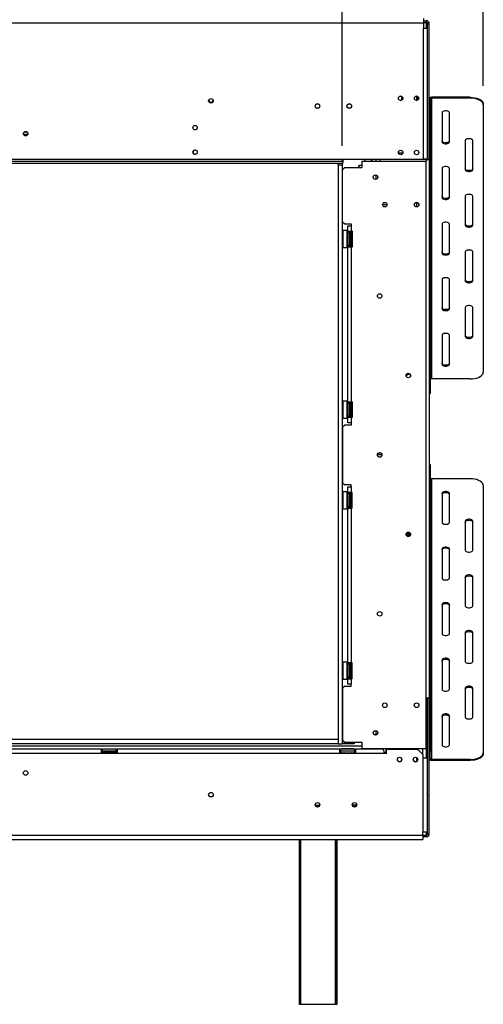
# Model space of a CAD drawing. Units: millimetres. Extents: x 176 to 5448, y 142 to 4254.
# Drawn here: x 2219 to 2730, y 1875 to 2959 of the extents above; entities that cross this region are included whole.
import ezdxf

# ---------------------------------------------------------------- set-up
doc = ezdxf.new("R2010")
doc.units = ezdxf.units.MM
doc.header["$LTSCALE"] = 21
doc.layers.add('FORMAT', color=7, linetype='Continuous')
doc.styles.add('SLDTEXTSTYLE1', font='TXT', dxfattribs={"width": 0.75})
doc.dimstyles.new('SLDDIMSTYLE0', dxfattribs={"dimtxt": 50.00625, "dimasz": 27.3, "dimexe": 0, "dimexo": 0.0625, "dimgap": 12.501563, "dimtad": 1, "dimdec": 0, "dimlfac": 0.857143, "dimrnd": 1e-09, "dimzin": 12, "dimdsep": 46, "dimtxsty": 'SLDTEXTSTYLE1', "dimsah": 1, "dimcen": 0.09, "dimadec": 0, "dimazin": 3, "dimtfac": 1, "dimtdec": 0, "dimtofl": 0, "dimtmove": 0, "dimatfit": 3, "dimfxl": 0, "dimfrac": 2, "dimtolj": 1, "dimtzin": 12, "dimarcsym": 0})

# ---------------------------------------------------------------- blocks, each defined once
blk = doc.blocks.new('_D')
at = {"layer": 'FORMAT'}
for p, q in [((2134.4, 3364), (2119.2, 3364)), ((2119.2, 3364), (2119.2, 3275.1)), ((2278.2, 3364), (2293.4, 3364)), ((2293.4, 3364), (2293.4, 3275.1)), ((2253.7, 3354.1), (2212.1, 3284.9)), ((2119.2, 3275.1), (2134.4, 3275.1)), ((2293.4, 3275.1), (2278.2, 3275.1)), ((712, 2820.1), (712, 3219.2)), ((2574.4, 2820.1), (2574.4, 3219.2)), ((2574.4, 3198.2), (712, 3198.2))]:
    blk.add_line(p, q, dxfattribs=at)
for points in [[(712, 3198.2), (739.3, 3193), (739.3, 3203.5)], [(2574.4, 3198.2), (2547.1, 3203.5), (2547.1, 3193)]]:
    blk.add_solid(points, dxfattribs=at)
at = {"layer": 'FORMAT', "attachment_point": 1, "style": 'SLDTEXTSTYLE1'}
for s, insert, char_height in [('7', (2208.3, 3362.5), 33.3), ('62', (2134.4, 3346.9), 50.01), ('"', (2257.5, 3346.9), 50), ('8', (2232.9, 3318), 33.3), ('1596mm', (2069.9, 3262.7), 50.01)]:
    blk.add_mtext(s, dxfattribs=dict(at, insert=insert, char_height=char_height))
blk = doc.blocks.new('_D_1')
at = {"layer": 'FORMAT'}
for p, q in [((2122, 3599.4), (2106.8, 3599.4)), ((2106.8, 3599.4), (2106.8, 3510.5)), ((2241.4, 3589.6), (2199.8, 3520.3)), ((2290.5, 3599.4), (2305.7, 3599.4)), ((2305.7, 3599.4), (2305.7, 3510.5)), ((2106.8, 3510.5), (2122, 3510.5)), ((2305.7, 3510.5), (2290.5, 3510.5)), ((712, 2820.1), (712, 3454.7)), ((2729.8, 2886.2), (2729.8, 3454.7)), ((712, 3433.7), (2729.8, 3433.7))]:
    blk.add_line(p, q, dxfattribs=at)
for points in [[(712, 3433.7), (739.3, 3428.5), (739.3, 3439)], [(2729.8, 3433.7), (2702.5, 3439), (2702.5, 3428.5)]]:
    blk.add_solid(points, dxfattribs=at)
at = {"layer": 'FORMAT', "attachment_point": 1, "style": 'SLDTEXTSTYLE1'}
for s, insert, char_height in [('1', (2195.9, 3598), 33.3), ('68', (2122, 3582.4), 50.01), ('"', (2269.8, 3582.4), 50), ('16', (2220.6, 3553.5), 33.34), ('1730mm', (2069.9, 3498.2), 50.01)]:
    blk.add_mtext(s, dxfattribs=dict(at, insert=insert, char_height=char_height))

msp = doc.modelspace()

# ---------------------------------------------------------------- linework, layer by layer
at = {"color": 7, "linetype": 'Continuous', "lineweight": 25}
for p, q in [((737.7, 2955.5), (2663.9, 2955.5)), ((2663.9, 2960.1), (2663.9, 2955.5)), ((2663.9, 2957.8), (2666.8, 2957.8)), ((2663.9, 2956), (2666.8, 2956)), ((2663.9, 2955.5), (2663.9, 2949.6)), ((2663.9, 2805.5), (2663.9, 2949.6)), ((2663.9, 2949.6), (2668.5, 2949.6)), ((2666.8, 2956), (2666.8, 2957.8)), ((2666.8, 2956), (2666.8, 2954.3)), ((2666.8, 2954.3), (2668.5, 2954.3)), ((2668.5, 2954.3), (2670.3, 2954.3)), ((2668.5, 2949.6), (2668.5, 2954.3)), ((2668.5, 2805.5), (2668.5, 2949.6)), ((2670.3, 2805), (2670.3, 2954.3)), ((2656.3, 2874.7), (2656.3, 2870.2)), ((2671.4, 2871.5), (2670.3, 2871.5)), ((2670.3, 2863.9), (2671.4, 2863.9)), ((2671.4, 2871.5), (2671.4, 2863.9)), ((2671.4, 2863.9), (2671.4, 2844)), ((2672.6, 2873.5), (2672.6, 2872.5)), ((2715.2, 2873.5), (2672.6, 2873.5)), ((2672.6, 2872.5), (2672.6, 2563.3)), ((2715.2, 2872.5), (2672.6, 2872.5)), ((2715.2, 2872.5), (2715.2, 2873.5)), ((2729.8, 2866.2), (2729.8, 2865.2)), ((2729.8, 2865.2), (2729.8, 2570.6)), ((2684.3, 2856.4), (2684.3, 2824.3)), ((2692.4, 2824.3), (2692.4, 2856.4)), ((2671.4, 2844), (2670.3, 2844)), ((2671.4, 2844), (2671.4, 2549.4)), ((2223.3, 2832.8), (2228.2, 2832.8)), ((2228, 2832.3), (2223.6, 2832.3)), ((2227.6, 2835.2), (2224, 2835.2)), ((2709.9, 2825.8), (2709.9, 2793.7)), ((2718.1, 2793.7), (2718.1, 2825.8)), ((2636.3, 2812.5), (2641.2, 2812.5)), ((712.1, 2803.2), (2575.1, 2803.2)), ((712.1, 2800.9), (2575.1, 2800.9)), ((737.7, 2805.5), (2575.1, 2805.5)), ((2569.8, 2799.1), (2569.8, 2800.9)), ((2569.8, 2799.1), (2574.4, 2799.1)), ((2569.8, 2799.1), (2569.8, 2161.5)), ((2574.4, 2800.9), (2574.4, 2799.1)), ((2574.4, 2799.1), (2574.4, 2161.5)), ((2575.1, 2805.5), (2575.1, 2804.4)), ((2575.1, 2805.5), (2663.9, 2805.5)), ((2575.1, 2804.4), (2575.1, 2803.5)), ((2575.1, 2803.5), (2575.1, 2803.2)), ((2575.1, 2803.2), (2575.1, 2800.9)), ((2593, 2798.4), (2592.7, 2798.1)), ((2592.7, 2796), (2592.7, 2798.1)), ((2595.9, 2798.4), (2593, 2798.4)), ((2593, 2796), (2593, 2798.4)), ((2595.9, 2803.3), (2595.9, 2796)), ((2595.9, 2803.3), (2666.8, 2803.3)), ((2599.7, 2803.3), (2599.7, 2805.5)), ((2606.7, 2803.3), (2606.7, 2805.5)), ((2607.3, 2803.3), (2607.3, 2805.5)), ((2611.9, 2803.3), (2611.9, 2805.5)), ((2615.7, 2805.5), (2615.7, 2803.3)), ((2663.3, 2805), (2663.3, 2805.5)), ((2666.8, 2805), (2663.3, 2805)), ((2668.5, 2805.5), (2663.9, 2805.5)), ((2666.8, 2805), (2670.3, 2805)), ((2666.8, 2155.8), (2666.8, 2803.3)), ((2668.5, 2805), (2668.5, 2805.5)), ((2670.3, 2805), (2670.3, 2211.7)), ((2577.2, 2796), (2574.9, 2793.7)), ((2574.9, 2736.5), (2574.9, 2793.7)), ((2577.2, 2796), (2595.9, 2796)), ((2611.9, 2783.2), (2611.9, 2787.9)), ((2684.3, 2795.2), (2684.3, 2763.1)), ((2692.4, 2763.1), (2692.4, 2795.2)), ((2623.7, 2755.1), (2618.8, 2755.1)), ((2656.3, 2757.6), (2656.3, 2752.7)), ((2709.9, 2764.6), (2709.9, 2732.5)), ((2718.1, 2732.5), (2718.1, 2764.6)), ((2574.9, 2736.5), (2577.2, 2734.2)), ((2577.2, 2734.2), (2584.2, 2734.2)), ((2584.2, 2734.2), (2584.2, 2731.9)), ((2684.3, 2733.9), (2684.3, 2701.8)), ((2692.4, 2701.8), (2692.4, 2733.9)), ((2575, 2726.6), (2574.8, 2726.4)), ((2574.8, 2708.2), (2574.8, 2726.4)), ((2579.9, 2726.6), (2575, 2726.6)), ((2575, 2726.6), (2575, 2707.9)), ((2580.1, 2726.4), (2579.9, 2726.6)), ((2579.9, 2720.8), (2579.9, 2726.6)), ((2580.1, 2726.4), (2580.1, 2720.8)), ((2580.1, 2724), (2580.7, 2724)), ((2580.7, 2731.9), (2584.2, 2731.9)), ((2580.7, 2726), (2580.7, 2731.9)), ((2580.7, 2726), (2584.2, 2726)), ((2580.7, 2724.3), (2580.7, 2726)), ((2582.5, 2724.3), (2580.7, 2724.3)), ((2580.7, 2724.3), (2580.7, 2710.3)), ((2582.5, 2724.3), (2582.5, 2726)), ((2582.5, 2724.3), (2582.5, 2710.3)), ((2582.5, 2723.4), (2582.9, 2723.4)), ((2582.9, 2723.4), (2583.1, 2723.5)), ((2582.9, 2720.3), (2582.9, 2723.4)), ((2583.1, 2711.2), (2583.1, 2724.3)), ((2584.2, 2731.9), (2584.2, 2726)), ((2585.4, 2726), (2584.2, 2726)), ((2584.8, 2724.2), (2584.8, 2724.5)), ((2584.8, 2721.6), (2584.8, 2724.2)), ((2585.4, 2726), (2585.4, 2708.5)), ((2579.9, 2707.9), (2579.9, 2720.8)), ((2580.1, 2720.8), (2580.1, 2708.2)), ((2580.1, 2720.6), (2580.7, 2720.6)), ((2580.1, 2713.9), (2580.7, 2713.9)), ((2582.5, 2720.3), (2582.9, 2720.3)), ((2582.5, 2714.2), (2582.9, 2714.2)), ((2582.5, 2711.2), (2582.9, 2711.2)), ((2583.1, 2720.4), (2582.9, 2720.3)), ((2582.9, 2714.2), (2582.9, 2720.3)), ((2583.1, 2714.1), (2582.9, 2714.2)), ((2582.9, 2711.2), (2582.9, 2714.2)), ((2583.1, 2711), (2582.9, 2711.2)), ((2583.1, 2710.3), (2583.1, 2711.2)), ((2584.8, 2720.9), (2584.8, 2721.6)), ((2584.8, 2719.9), (2584.8, 2720.9)), ((2584.8, 2714.6), (2584.8, 2719.9)), ((2584.8, 2713.7), (2584.8, 2714.6)), ((2584.8, 2713), (2584.8, 2713.7)), ((2584.8, 2710.3), (2584.8, 2713)), ((2574.8, 2708.2), (2575, 2707.9)), ((2575, 2707.9), (2579.9, 2707.9)), ((2579.9, 2707.9), (2580.1, 2708.2)), ((2580.1, 2710.5), (2580.7, 2710.5)), ((2582.5, 2710.3), (2580.7, 2710.3)), ((2580.7, 2708.5), (2580.7, 2710.3)), ((2584.2, 2708.5), (2580.7, 2708.5)), ((2580.7, 2538.2), (2580.7, 2708.5)), ((2582.5, 2708.5), (2582.5, 2710.3)), ((2584.2, 2708.5), (2584.2, 2538.2)), ((2585.4, 2708.5), (2584.2, 2708.5)), ((2584.8, 2710.1), (2584.8, 2710.3)), ((2709.9, 2703.3), (2709.9, 2671.2)), ((2718.1, 2671.2), (2718.1, 2703.3)), ((2684.3, 2672.7), (2684.3, 2640.6)), ((2692.4, 2640.6), (2692.4, 2672.7)), ((2709.9, 2642.1), (2709.9, 2610)), ((2718.1, 2610), (2718.1, 2642.1)), ((2684.3, 2611.4), (2684.3, 2579.3)), ((2692.4, 2579.3), (2692.4, 2611.4)), ((2645.8, 2569), (2645.8, 2567.5)), ((2645.8, 2568.7), (2647.8, 2568.7)), ((2647.8, 2568.7), (2647.8, 2569.5)), ((2647.8, 2568.7), (2648.1, 2569.1)), ((2648.1, 2569.1), (2648.1, 2569.4)), ((2649.2, 2568.5), (2649.2, 2565.7)), ((2715.2, 2563.3), (2672.6, 2563.3)), ((2670.3, 2549.4), (2671.4, 2549.4)), ((2671.4, 2549.4), (2671.4, 2547.4)), ((2575, 2538.8), (2574.8, 2538.5)), ((2574.8, 2520.3), (2574.8, 2538.5)), ((2579.9, 2538.8), (2575, 2538.8)), ((2575, 2538.8), (2575, 2520.1)), ((2580.1, 2538.5), (2579.9, 2538.8)), ((2579.9, 2533), (2579.9, 2538.8)), ((2580.1, 2538.5), (2580.1, 2532.9)), ((2580.7, 2538.2), (2584.2, 2538.2)), ((2580.7, 2536.4), (2580.7, 2538.2)), ((2582.5, 2536.4), (2582.5, 2538.2)), ((2585.4, 2538.2), (2584.2, 2538.2)), ((2585.4, 2538.2), (2585.4, 2520.7)), ((2670.3, 2547.4), (2671.4, 2547.4)), ((2579.9, 2520.1), (2579.9, 2533)), ((2580.1, 2536.2), (2580.7, 2536.2)), ((2580.1, 2532.9), (2580.1, 2520.3)), ((2580.1, 2532.8), (2580.7, 2532.8)), ((2582.5, 2536.4), (2580.7, 2536.4)), ((2580.7, 2536.4), (2580.7, 2522.4)), ((2582.5, 2536.4), (2582.5, 2522.4)), ((2582.5, 2535.6), (2582.9, 2535.6)), ((2582.5, 2532.5), (2582.9, 2532.5)), ((2582.9, 2535.6), (2583.1, 2535.7)), ((2582.9, 2532.5), (2582.9, 2535.6)), ((2583.1, 2532.6), (2582.9, 2532.5)), ((2582.9, 2526.4), (2582.9, 2532.5)), ((2583.1, 2523.4), (2583.1, 2536.4)), ((2584.8, 2536.4), (2584.8, 2536.7)), ((2584.8, 2533.7), (2584.8, 2536.4)), ((2584.8, 2533), (2584.8, 2533.7)), ((2584.8, 2532.1), (2584.8, 2533)), ((2584.8, 2526.8), (2584.8, 2532.1)), ((2584.8, 2525.8), (2584.8, 2526.8)), ((2574.8, 2520.3), (2575, 2520.1)), ((2575, 2520.1), (2579.9, 2520.1)), ((2579.9, 2520.1), (2580.1, 2520.3)), ((2580.1, 2526.1), (2580.7, 2526.1)), ((2580.1, 2522.7), (2580.7, 2522.7)), ((2582.5, 2522.4), (2580.7, 2522.4)), ((2580.7, 2520.7), (2580.7, 2522.4)), ((2584.2, 2520.7), (2580.7, 2520.7)), ((2580.7, 2514.9), (2580.7, 2520.7)), ((2582.5, 2526.4), (2582.9, 2526.4)), ((2582.5, 2523.3), (2582.9, 2523.3)), ((2582.5, 2520.7), (2582.5, 2522.4)), ((2583.1, 2526.3), (2582.9, 2526.4)), ((2582.9, 2523.3), (2582.9, 2526.4)), ((2583.1, 2523.2), (2582.9, 2523.3)), ((2583.1, 2522.4), (2583.1, 2523.4)), ((2584.2, 2520.7), (2584.2, 2514.9)), ((2585.4, 2520.7), (2584.2, 2520.7)), ((2584.8, 2525.2), (2584.8, 2525.8)), ((2584.8, 2522.5), (2584.8, 2525.2)), ((2584.8, 2522.2), (2584.8, 2522.5)), ((2577.2, 2512.5), (2574.9, 2510.2)), ((2574.9, 2510.2), (2574.9, 2448.9)), ((2584.2, 2512.5), (2577.2, 2512.5)), ((2584.2, 2514.9), (2580.7, 2514.9)), ((2584.2, 2514.9), (2584.2, 2512.5)), ((2613.3, 2480), (2618.1, 2480)), ((2671.4, 2469.2), (2670.3, 2469.2)), ((2671.4, 2467.3), (2670.3, 2467.3)), ((2671.4, 2469.2), (2671.4, 2467.3)), ((2671.4, 2467.3), (2671.4, 2172.7)), ((2672.6, 2453.4), (2672.6, 2144.2)), ((2715.2, 2453.4), (2672.6, 2453.4)), ((2574.9, 2448.9), (2577.2, 2446.6)), ((2584.2, 2446.6), (2577.2, 2446.6)), ((2580.7, 2444.3), (2584.2, 2444.3)), ((2580.7, 2438.4), (2580.7, 2444.3)), ((2584.2, 2444.3), (2584.2, 2446.6)), ((2584.2, 2444.3), (2584.2, 2438.4)), ((2729.8, 2446.1), (2729.8, 2151.5)), ((2575, 2439), (2574.8, 2438.8)), ((2574.8, 2433.2), (2574.8, 2438.8)), ((2574.8, 2420.6), (2574.8, 2433.2)), ((2579.9, 2439), (2575, 2439)), ((2575, 2439), (2575, 2433.3)), ((2575, 2433.3), (2575, 2420.4)), ((2580.1, 2438.8), (2579.9, 2439)), ((2579.9, 2420.4), (2579.9, 2439)), ((2580.1, 2438.8), (2580.1, 2420.6)), ((2580.1, 2436.4), (2580.7, 2436.4)), ((2580.1, 2433.1), (2580.7, 2433.1)), ((2584.2, 2438.4), (2580.7, 2438.4)), ((2580.7, 2438.4), (2580.7, 2436.7)), ((2582.5, 2436.7), (2580.7, 2436.7)), ((2580.7, 2422.7), (2580.7, 2436.7)), ((2582.5, 2436.7), (2582.5, 2438.4)), ((2582.5, 2422.7), (2582.5, 2436.7)), ((2582.5, 2435.8), (2582.9, 2435.8)), ((2582.5, 2432.8), (2582.9, 2432.8)), ((2582.9, 2435.8), (2583.1, 2436)), ((2582.9, 2432.8), (2582.9, 2435.8)), ((2582.9, 2426.6), (2582.9, 2432.8)), ((2583.1, 2432.8), (2582.9, 2432.8)), ((2583.1, 2423.6), (2583.1, 2436.7)), ((2585.4, 2438.4), (2584.2, 2438.4)), ((2584.8, 2436.6), (2584.8, 2436.9)), ((2584.8, 2434), (2584.8, 2436.6)), ((2584.8, 2433.3), (2584.8, 2434)), ((2584.8, 2432.4), (2584.8, 2433.3)), ((2584.8, 2427), (2584.8, 2432.4)), ((2585.4, 2420.9), (2585.4, 2438.4)), ((2684.3, 2437.3), (2684.3, 2405.2)), ((2692.4, 2405.2), (2692.4, 2437.3)), ((2574.8, 2420.6), (2575, 2420.4)), ((2575, 2420.4), (2579.9, 2420.4)), ((2579.9, 2420.4), (2580.1, 2420.6)), ((2580.1, 2426.3), (2580.7, 2426.3)), ((2580.1, 2423), (2580.7, 2423)), ((2582.5, 2422.7), (2580.7, 2422.7)), ((2580.7, 2422.7), (2580.7, 2420.9)), ((2580.7, 2420.9), (2584.2, 2420.9)), ((2580.7, 2250.6), (2580.7, 2420.9)), ((2582.5, 2426.6), (2582.9, 2426.6)), ((2582.5, 2423.6), (2582.9, 2423.6)), ((2582.5, 2420.9), (2582.5, 2422.7)), ((2583.1, 2426.6), (2582.9, 2426.6)), ((2582.9, 2423.6), (2582.9, 2426.6)), ((2583.1, 2423.4), (2582.9, 2423.6)), ((2583.1, 2422.7), (2583.1, 2423.6)), ((2584.2, 2420.9), (2584.2, 2250.6)), ((2585.4, 2420.9), (2584.2, 2420.9)), ((2584.8, 2426.1), (2584.8, 2427)), ((2584.8, 2425.4), (2584.8, 2426.1)), ((2584.8, 2422.8), (2584.8, 2425.4)), ((2584.8, 2422.5), (2584.8, 2422.8)), ((2709.9, 2406.7), (2709.9, 2374.6)), ((2718.1, 2374.6), (2718.1, 2406.7)), ((2645.8, 2394.1), (2645.8, 2390)), ((2647.8, 2389.7), (2647.8, 2394.5)), ((2648.1, 2389.8), (2648.1, 2394.4)), ((2649.2, 2393.5), (2649.2, 2390.7)), ((2684.3, 2376.1), (2684.3, 2344)), ((2692.4, 2344), (2692.4, 2376.1)), ((2709.9, 2345.4), (2709.9, 2313.4)), ((2718.1, 2313.4), (2718.1, 2345.4)), ((2684.3, 2314.8), (2684.3, 2282.7)), ((2692.4, 2282.7), (2692.4, 2314.8)), ((2709.9, 2284.2), (2709.9, 2252.1)), ((2718.1, 2252.1), (2718.1, 2284.2)), ((2575, 2251.2), (2574.8, 2251)), ((2574.8, 2245.3), (2574.8, 2251)), ((2574.8, 2232.8), (2574.8, 2245.3)), ((2579.9, 2251.2), (2575, 2251.2)), ((2575, 2251.2), (2575, 2245.4)), ((2575, 2245.4), (2575, 2232.5)), ((2580.1, 2251), (2579.9, 2251.2)), ((2579.9, 2232.5), (2579.9, 2251.2)), ((2580.1, 2251), (2580.1, 2232.8)), ((2580.1, 2248.6), (2580.7, 2248.6)), ((2580.1, 2245.2), (2580.7, 2245.2)), ((2584.2, 2250.6), (2580.7, 2250.6)), ((2580.7, 2250.6), (2580.7, 2248.9)), ((2580.7, 2234.9), (2580.7, 2248.9)), ((2582.5, 2248.9), (2580.7, 2248.9)), ((2582.5, 2248.9), (2582.5, 2250.6)), ((2582.5, 2234.9), (2582.5, 2248.9)), ((2582.5, 2248), (2582.9, 2248)), ((2582.5, 2244.9), (2582.9, 2244.9)), ((2582.9, 2248), (2583.1, 2248.1)), ((2582.9, 2244.9), (2582.9, 2248)), ((2583.1, 2245), (2582.9, 2244.9)), ((2582.9, 2238.8), (2582.9, 2244.9)), ((2583.1, 2235.8), (2583.1, 2248.9)), ((2585.4, 2250.6), (2584.2, 2250.6)), ((2584.8, 2248.8), (2584.8, 2249.1)), ((2584.8, 2246.1), (2584.8, 2248.8)), ((2584.8, 2245.5), (2584.8, 2246.1)), ((2584.8, 2244.5), (2584.8, 2245.5)), ((2585.4, 2233.1), (2585.4, 2250.6)), ((2684.3, 2253.6), (2684.3, 2221.5)), ((2692.4, 2221.5), (2692.4, 2253.6)), ((2580.1, 2238.5), (2580.7, 2238.5)), ((2580.1, 2235.1), (2580.7, 2235.1)), ((2582.5, 2234.9), (2580.7, 2234.9)), ((2580.7, 2234.9), (2580.7, 2233.1)), ((2582.5, 2238.8), (2582.9, 2238.8)), ((2582.5, 2235.7), (2582.9, 2235.7)), ((2582.5, 2233.1), (2582.5, 2234.9)), ((2583.1, 2238.7), (2582.9, 2238.8)), ((2582.9, 2235.7), (2582.9, 2238.8)), ((2583.1, 2235.6), (2582.9, 2235.7)), ((2583.1, 2234.9), (2583.1, 2235.8)), ((2584.8, 2239.2), (2584.8, 2244.5)), ((2584.8, 2238.3), (2584.8, 2239.2)), ((2584.8, 2237.6), (2584.8, 2238.3)), ((2584.8, 2234.9), (2584.8, 2237.6)), ((2584.8, 2234.7), (2584.8, 2234.9)), ((2574.8, 2232.8), (2575, 2232.5)), ((2577.2, 2224.9), (2574.9, 2222.6)), ((2575, 2232.5), (2579.9, 2232.5)), ((2577.2, 2224.9), (2584.2, 2224.9)), ((2579.9, 2232.5), (2580.1, 2232.8)), ((2580.7, 2233.1), (2584.2, 2233.1)), ((2580.7, 2227.3), (2580.7, 2233.1)), ((2584.2, 2227.3), (2580.7, 2227.3)), ((2584.2, 2233.1), (2584.2, 2227.3)), ((2585.4, 2233.1), (2584.2, 2233.1)), ((2584.2, 2224.9), (2584.2, 2227.3)), ((2574.9, 2222.6), (2574.9, 2165.4)), ((2709.9, 2222.9), (2709.9, 2190.9)), ((2718.1, 2190.9), (2718.1, 2222.9)), ((2670.3, 2211.7), (2666.8, 2211.7)), ((2668.5, 2062.4), (2668.5, 2211.7)), ((2670.3, 2062.4), (2670.3, 2211.7)), ((2684.3, 2192.3), (2684.3, 2160.2)), ((2692.4, 2160.2), (2692.4, 2192.3)), ((2611.9, 2171.3), (2611.9, 2175.9)), ((2670.3, 2172.7), (2671.4, 2172.7)), ((2671.4, 2172.7), (2671.4, 2152.8)), ((2569.8, 2166.2), (712, 2166.2)), ((2569.8, 2161.5), (712, 2161.5)), ((830.4, 2159.2), (2595.9, 2159.2)), ((2569.8, 2166.2), (2569.8, 2161.5)), ((2569.8, 2161.5), (2574.4, 2161.5)), ((2574.6, 2166.2), (2574.4, 2166.2)), ((2574.6, 2161.5), (2574.4, 2161.5)), ((2574.6, 2166.2), (2574.6, 2161.5)), ((2574.9, 2166.2), (2574.6, 2166.2)), ((2585.1, 2161.5), (2574.6, 2161.5)), ((2574.9, 2165.4), (2577.2, 2163.1)), ((2577.2, 2163.1), (2595.9, 2163.1)), ((2585.1, 2161.5), (2585.1, 2163.1)), ((2587.4, 2161.5), (2585.1, 2161.5)), ((2587.4, 2163.1), (2587.4, 2161.5)), ((2595.9, 2163.1), (2595.9, 2155.8)), ((2309.2, 2155.6), (2093.4, 2155.6)), ((2309.2, 2150.9), (2093.4, 2150.9)), ((2309.2, 2150.9), (2309.2, 2155.6)), ((2309.2, 2155.6), (2310.4, 2155.6)), ((2309.2, 2153.3), (2310.4, 2153.3)), ((2309.2, 2152.2), (2326.7, 2152.2)), ((2326.7, 2150.9), (2309.2, 2150.9)), ((2325.5, 2155.6), (2310.4, 2155.6)), ((2310.4, 2153.3), (2310.4, 2155.6)), ((2325.5, 2153.3), (2310.4, 2153.3)), ((2325.5, 2153.3), (2325.5, 2155.6)), ((2325.5, 2155.6), (2326.7, 2155.6)), ((2325.5, 2153.3), (2326.7, 2153.3)), ((2326.7, 2155.6), (2326.7, 2150.9)), ((2571.7, 2155.6), (2326.7, 2155.6)), ((2571.7, 2150.9), (2326.7, 2150.9)), ((2571.7, 2150.9), (2571.7, 2155.6)), ((2571.7, 2155.6), (2572.9, 2155.6)), ((2571.7, 2153.3), (2572.9, 2153.3)), ((2571.7, 2152.2), (2572.6, 2152.2)), ((2589.2, 2150.9), (2571.7, 2150.9)), ((2588, 2155.6), (2572.9, 2155.6)), ((2572.9, 2153.3), (2572.9, 2155.6)), ((2588, 2153.3), (2572.9, 2153.3)), ((2573.2, 2151.5), (2573.5, 2151.5)), ((2573.5, 2151.5), (2576.2, 2151.5)), ((2573.7, 2156.2), (2573.7, 2155.6)), ((2573.7, 2156.2), (2577.1, 2156.2)), ((2576.2, 2151.5), (2576.8, 2151.5)), ((2576.8, 2151.5), (2577.8, 2151.5)), ((2577.1, 2156.2), (2577.1, 2155.6)), ((2577.1, 2156.2), (2583.8, 2156.2)), ((2577.8, 2151.5), (2583.1, 2151.5)), ((2583.1, 2151.5), (2584, 2151.5)), ((2583.8, 2156.2), (2583.8, 2155.6)), ((2583.8, 2156.2), (2587.2, 2156.2)), ((2584, 2151.5), (2584.7, 2151.5)), ((2584.7, 2151.5), (2587.4, 2151.5)), ((2587.2, 2156.2), (2587.2, 2155.6)), ((2587.4, 2151.5), (2587.6, 2151.5)), ((2588, 2153.3), (2588, 2155.6)), ((2588, 2155.6), (2589.2, 2155.6)), ((2588, 2153.3), (2589.2, 2153.3)), ((2588.3, 2152.2), (2589.2, 2152.2)), ((2589.2, 2155.6), (2589.2, 2150.9)), ((2618.4, 2155.6), (2589.2, 2155.6)), ((2620.7, 2150.9), (2589.2, 2150.9)), ((2666.8, 2155.8), (2595.9, 2155.8)), ((2620.6, 2152.2), (2622.4, 2152.2)), ((2623, 2150.9), (2620.7, 2150.9)), ((2622.4, 2155.8), (2622.4, 2150.9)), ((2623, 2150.9), (2623, 2155.6)), ((2623, 2155.6), (2657.4, 2155.6)), ((2663.3, 2149.8), (2657.4, 2155.6)), ((2663.3, 2149.8), (2663.3, 2155.8)), ((2663.3, 2149.8), (2663.3, 2145.7)), ((2671.4, 2152.8), (2670.3, 2152.8)), ((2671.4, 2145.2), (2671.4, 2152.8)), ((2729.8, 2151.5), (2729.8, 2150.5)), ((2656.3, 2146.3), (2656.3, 2142)), ((2663.3, 2145.7), (2663.3, 2064.4)), ((2667.9, 2145.7), (2663.3, 2145.7)), ((2667.9, 2145.7), (2667.9, 2064.4)), ((2670.3, 2145.2), (2671.4, 2145.2)), ((2672.6, 2144.2), (2672.6, 2143.2)), ((2715.2, 2144.2), (2672.6, 2144.2)), ((2715.2, 2143.2), (2672.6, 2143.2)), ((2715.2, 2143.2), (2715.2, 2144.2)), ((2429.2, 2107.8), (2430.7, 2107.8)), ((2590.2, 2093.8), (2585.9, 2093.8)), ((2668.5, 2085.6), (2667.9, 2085.6)), ((2668.5, 2073.9), (2667.9, 2073.9)), ((738.3, 2060.9), (2663.3, 2060.9)), ((2663.3, 2060.9), (2663.3, 2064.4)), ((2663.3, 2064.4), (2667.9, 2064.4)), ((2663.3, 2060.9), (2663.3, 2056.2)), ((2666.8, 2060.6), (2663.3, 2060.6)), ((2668.5, 2062.4), (2666.8, 2062.4)), ((2666.8, 2062.4), (2666.8, 2060.6)), ((2666.8, 2060.6), (2666.8, 2058.9)), ((2668.5, 2062.4), (2670.3, 2062.4)), ((738.3, 2056.2), (2663.3, 2056.2)), ((2527.4, 1874.5), (2527.4, 2056.2)), ((2568.2, 2056.2), (2568.2, 1874.5)), ((2568.5, 2056.2), (2568.5, 1874.5)), ((2666.8, 2058.9), (2663.3, 2058.9)), ((2528.5, 1874.5), (2527.4, 1874.5)), ((2567, 1874.5), (2528.5, 1874.5)), ((2568.2, 1874.5), (2567, 1874.5)), ((2568.5, 1874.5), (2568.2, 1874.5))]:
    msp.add_line(p, q, dxfattribs=at)
at = {"color": 8, "linetype": 'Continuous', "lineweight": 25}
for p, q in [((2666.8, 2954.3), (2666.8, 2949.6)), ((2666.8, 2805.5), (2666.8, 2805)), ((2666.8, 2805), (2666.8, 2803.3)), ((2584.8, 2719.9), (2585.4, 2719.9)), ((2584.8, 2714.6), (2585.4, 2714.6)), ((2584.8, 2532.1), (2585.4, 2532.1)), ((2584.8, 2526.8), (2585.4, 2526.8)), ((2584.8, 2432.4), (2585.4, 2432.4)), ((2584.8, 2427), (2585.4, 2427)), ((2584.8, 2244.5), (2585.4, 2244.5)), ((2584.8, 2239.2), (2585.4, 2239.2)), ((2577.8, 2151.5), (2577.8, 2150.9)), ((2583.1, 2151.5), (2583.1, 2150.9)), ((2666.8, 2155.8), (2666.8, 2145.7)), ((2667.9, 2104.3), (2668.5, 2104.3)), ((2545, 2093.8), (2549.3, 2093.8)), ((2666.8, 2064.4), (2666.8, 2062.4)), ((2528.5, 2056.2), (2528.5, 1874.5)), ((2567, 1874.5), (2567, 2056.2))]:
    msp.add_line(p, q, dxfattribs=at)
at = {"color": 7, "linetype": 'Continuous', "lineweight": 25, "flags": 128}
for points in [[(2715.2, 2873.5), (2717.7, 2873.4), (2720.2, 2873), (2722.5, 2872.5), (2724.6, 2871.8), (2726.4, 2870.9), (2727.8, 2869.8), (2728.9, 2868.7), (2729.6, 2867.5), (2729.8, 2866.2)], [(2729.8, 2865.2), (2729.6, 2866.4), (2728.9, 2867.7), (2727.8, 2868.8), (2726.4, 2869.9), (2724.6, 2870.8), (2722.5, 2871.5), (2720.2, 2872), (2717.7, 2872.4), (2715.2, 2872.5)], [(2692.4, 2856.4), (2692.2, 2857.1), (2691.5, 2857.7), (2690.4, 2858.2), (2689.1, 2858.4), (2687.6, 2858.4), (2686.3, 2858.2), (2685.2, 2857.7), (2684.5, 2857.1), (2684.3, 2856.4)], [(2692.4, 2825.4), (2692.2, 2824.7), (2691.5, 2824), (2690.4, 2823.6), (2689.1, 2823.3), (2687.6, 2823.3), (2686.3, 2823.6), (2685.2, 2824), (2684.5, 2824.7), (2684.3, 2825.4)], [(2684.3, 2824.3), (2684.5, 2823.7), (2685.2, 2823), (2686.3, 2822.6), (2687.6, 2822.3), (2689.1, 2822.3), (2690.4, 2822.6), (2691.5, 2823), (2692.2, 2823.7), (2692.4, 2824.3)], [(2718.1, 2825.8), (2717.9, 2826.5), (2717.2, 2827.1), (2716.1, 2827.6), (2714.7, 2827.8), (2713.3, 2827.8), (2712, 2827.6), (2710.9, 2827.1), (2710.2, 2826.5), (2709.9, 2825.8)], [(2692.4, 2795.2), (2692.2, 2795.9), (2691.5, 2796.5), (2690.4, 2797), (2689.1, 2797.2), (2687.6, 2797.2), (2686.3, 2797), (2685.2, 2796.5), (2684.5, 2795.9), (2684.3, 2795.2)], [(2718.1, 2794.7), (2717.9, 2794), (2717.2, 2793.4), (2716.1, 2793), (2714.7, 2792.7), (2713.3, 2792.7), (2712, 2793), (2710.9, 2793.4), (2710.2, 2794), (2709.9, 2794.7)], [(2709.9, 2793.7), (2710.2, 2793), (2710.9, 2792.4), (2712, 2792), (2713.3, 2791.7), (2714.7, 2791.7), (2716.1, 2792), (2717.2, 2792.4), (2717.9, 2793), (2718.1, 2793.7)], [(2718.1, 2764.6), (2717.9, 2765.3), (2717.2, 2765.9), (2716.1, 2766.3), (2714.7, 2766.6), (2713.3, 2766.6), (2712, 2766.3), (2710.9, 2765.9), (2710.2, 2765.3), (2709.9, 2764.6)], [(2692.4, 2764.1), (2692.2, 2763.4), (2691.5, 2762.8), (2690.4, 2762.3), (2689.1, 2762.1), (2687.6, 2762.1), (2686.3, 2762.3), (2685.2, 2762.8), (2684.5, 2763.4), (2684.3, 2764.1)], [(2684.3, 2763.1), (2684.5, 2762.4), (2685.2, 2761.8), (2686.3, 2761.3), (2687.6, 2761.1), (2689.1, 2761.1), (2690.4, 2761.3), (2691.5, 2761.8), (2692.2, 2762.4), (2692.4, 2763.1)], [(2692.4, 2733.9), (2692.2, 2734.6), (2691.5, 2735.2), (2690.4, 2735.7), (2689.1, 2735.9), (2687.6, 2735.9), (2686.3, 2735.7), (2685.2, 2735.2), (2684.5, 2734.6), (2684.3, 2733.9)], [(2718.1, 2733.5), (2717.9, 2732.8), (2717.2, 2732.2), (2716.1, 2731.7), (2714.7, 2731.5), (2713.3, 2731.5), (2712, 2731.7), (2710.9, 2732.2), (2710.2, 2732.8), (2709.9, 2733.5)], [(2709.9, 2732.5), (2710.2, 2731.8), (2710.9, 2731.2), (2712, 2730.7), (2713.3, 2730.5), (2714.7, 2730.5), (2716.1, 2730.7), (2717.2, 2731.2), (2717.9, 2731.8), (2718.1, 2732.5)], [(2692.4, 2702.9), (2692.2, 2702.2), (2691.5, 2701.5), (2690.4, 2701.1), (2689.1, 2700.8), (2687.6, 2700.8), (2686.3, 2701.1), (2685.2, 2701.5), (2684.5, 2702.2), (2684.3, 2702.9)], [(2684.3, 2701.8), (2684.5, 2701.2), (2685.2, 2700.5), (2686.3, 2700.1), (2687.6, 2699.8), (2689.1, 2699.8), (2690.4, 2700.1), (2691.5, 2700.5), (2692.2, 2701.2), (2692.4, 2701.8)], [(2718.1, 2703.3), (2717.9, 2704), (2717.2, 2704.6), (2716.1, 2705.1), (2714.7, 2705.3), (2713.3, 2705.3), (2712, 2705.1), (2710.9, 2704.6), (2710.2, 2704), (2709.9, 2703.3)], [(2692.4, 2672.7), (2692.2, 2673.4), (2691.5, 2674), (2690.4, 2674.5), (2689.1, 2674.7), (2687.6, 2674.7), (2686.3, 2674.5), (2685.2, 2674), (2684.5, 2673.4), (2684.3, 2672.7)], [(2718.1, 2672.2), (2717.9, 2671.5), (2717.2, 2670.9), (2716.1, 2670.5), (2714.7, 2670.2), (2713.3, 2670.2), (2712, 2670.5), (2710.9, 2670.9), (2710.2, 2671.5), (2709.9, 2672.2)], [(2709.9, 2671.2), (2710.2, 2670.5), (2710.9, 2669.9), (2712, 2669.5), (2713.3, 2669.2), (2714.7, 2669.2), (2716.1, 2669.5), (2717.2, 2669.9), (2717.9, 2670.5), (2718.1, 2671.2)], [(2692.4, 2641.6), (2692.2, 2640.9), (2691.5, 2640.3), (2690.4, 2639.8), (2689.1, 2639.6), (2687.6, 2639.6), (2686.3, 2639.8), (2685.2, 2640.3), (2684.5, 2640.9), (2684.3, 2641.6)], [(2684.3, 2640.6), (2684.5, 2639.9), (2685.2, 2639.3), (2686.3, 2638.8), (2687.6, 2638.6), (2689.1, 2638.6), (2690.4, 2638.8), (2691.5, 2639.3), (2692.2, 2639.9), (2692.4, 2640.6)], [(2718.1, 2642.1), (2717.9, 2642.8), (2717.2, 2643.4), (2716.1, 2643.8), (2714.7, 2644.1), (2713.3, 2644.1), (2712, 2643.8), (2710.9, 2643.4), (2710.2, 2642.8), (2709.9, 2642.1)], [(2692.4, 2611.4), (2692.2, 2612.1), (2691.5, 2612.7), (2690.4, 2613.2), (2689.1, 2613.4), (2687.6, 2613.4), (2686.3, 2613.2), (2685.2, 2612.7), (2684.5, 2612.1), (2684.3, 2611.4)], [(2718.1, 2611), (2717.9, 2610.3), (2717.2, 2609.7), (2716.1, 2609.2), (2714.7, 2609), (2713.3, 2609), (2712, 2609.2), (2710.9, 2609.7), (2710.2, 2610.3), (2709.9, 2611)], [(2709.9, 2610), (2710.2, 2609.3), (2710.9, 2608.7), (2712, 2608.2), (2713.3, 2608), (2714.7, 2608), (2716.1, 2608.2), (2717.2, 2608.7), (2717.9, 2609.3), (2718.1, 2610)], [(2692.4, 2580.4), (2692.2, 2579.7), (2691.5, 2579), (2690.4, 2578.6), (2689.1, 2578.3), (2687.6, 2578.3), (2686.3, 2578.6), (2685.2, 2579), (2684.5, 2579.7), (2684.3, 2580.4)], [(2684.3, 2579.3), (2684.5, 2578.7), (2685.2, 2578), (2686.3, 2577.6), (2687.6, 2577.3), (2689.1, 2577.3), (2690.4, 2577.6), (2691.5, 2578), (2692.2, 2578.7), (2692.4, 2579.3)], [(2715.2, 2563.3), (2717.7, 2563.4), (2720.2, 2563.7), (2722.5, 2564.3), (2724.6, 2565), (2726.4, 2565.9), (2727.8, 2567), (2728.9, 2568.1), (2729.6, 2569.3), (2729.8, 2570.6)], [(2729.8, 2446.1), (2729.6, 2447.3), (2728.9, 2448.6), (2727.8, 2449.7), (2726.4, 2450.7), (2724.6, 2451.6), (2722.5, 2452.4), (2720.2, 2452.9), (2717.7, 2453.2), (2715.2, 2453.4)], [(2692.4, 2437.3), (2692.2, 2438), (2691.5, 2438.6), (2690.4, 2439.1), (2689.1, 2439.3), (2687.6, 2439.3), (2686.3, 2439.1), (2685.2, 2438.6), (2684.5, 2438), (2684.3, 2437.3)], [(2684.3, 2436.3), (2684.5, 2437), (2685.2, 2437.6), (2686.3, 2438.1), (2687.6, 2438.3), (2689.1, 2438.3), (2690.4, 2438.1), (2691.5, 2437.6), (2692.2, 2437), (2692.4, 2436.3)], [(2718.1, 2406.7), (2717.9, 2407.4), (2717.2, 2408), (2716.1, 2408.5), (2714.7, 2408.7), (2713.3, 2408.7), (2712, 2408.5), (2710.9, 2408), (2710.2, 2407.4), (2709.9, 2406.7)], [(2709.9, 2405.7), (2710.2, 2406.4), (2710.9, 2407), (2712, 2407.4), (2713.3, 2407.7), (2714.7, 2407.7), (2716.1, 2407.4), (2717.2, 2407), (2717.9, 2406.4), (2718.1, 2405.7)], [(2684.3, 2405.2), (2684.5, 2404.5), (2685.2, 2403.9), (2686.3, 2403.5), (2687.6, 2403.2), (2689.1, 2403.2), (2690.4, 2403.5), (2691.5, 2403.9), (2692.2, 2404.5), (2692.4, 2405.2)], [(2692.4, 2376.1), (2692.2, 2376.8), (2691.5, 2377.4), (2690.4, 2377.8), (2689.1, 2378.1), (2687.6, 2378.1), (2686.3, 2377.8), (2685.2, 2377.4), (2684.5, 2376.8), (2684.3, 2376.1)], [(2684.3, 2375), (2684.5, 2375.7), (2685.2, 2376.4), (2686.3, 2376.8), (2687.6, 2377.1), (2689.1, 2377.1), (2690.4, 2376.8), (2691.5, 2376.4), (2692.2, 2375.7), (2692.4, 2375)], [(2709.9, 2374.6), (2710.2, 2373.9), (2710.9, 2373.3), (2712, 2372.8), (2713.3, 2372.6), (2714.7, 2372.6), (2716.1, 2372.8), (2717.2, 2373.3), (2717.9, 2373.9), (2718.1, 2374.6)], [(2684.3, 2344), (2684.5, 2343.3), (2685.2, 2342.7), (2686.3, 2342.2), (2687.6, 2342), (2689.1, 2342), (2690.4, 2342.2), (2691.5, 2342.7), (2692.2, 2343.3), (2692.4, 2344)], [(2718.1, 2345.4), (2717.9, 2346.1), (2717.2, 2346.7), (2716.1, 2347.2), (2714.7, 2347.4), (2713.3, 2347.4), (2712, 2347.2), (2710.9, 2346.7), (2710.2, 2346.1), (2709.9, 2345.4)], [(2709.9, 2344.4), (2710.2, 2345.1), (2710.9, 2345.7), (2712, 2346.2), (2713.3, 2346.4), (2714.7, 2346.4), (2716.1, 2346.2), (2717.2, 2345.7), (2717.9, 2345.1), (2718.1, 2344.4)], [(2692.4, 2314.8), (2692.2, 2315.5), (2691.5, 2316.1), (2690.4, 2316.6), (2689.1, 2316.8), (2687.6, 2316.8), (2686.3, 2316.6), (2685.2, 2316.1), (2684.5, 2315.5), (2684.3, 2314.8)], [(2684.3, 2313.8), (2684.5, 2314.5), (2685.2, 2315.1), (2686.3, 2315.6), (2687.6, 2315.8), (2689.1, 2315.8), (2690.4, 2315.6), (2691.5, 2315.1), (2692.2, 2314.5), (2692.4, 2313.8)], [(2709.9, 2313.4), (2710.2, 2312.7), (2710.9, 2312), (2712, 2311.6), (2713.3, 2311.3), (2714.7, 2311.3), (2716.1, 2311.6), (2717.2, 2312), (2717.9, 2312.7), (2718.1, 2313.4)], [(2684.3, 2282.7), (2684.5, 2282), (2685.2, 2281.4), (2686.3, 2281), (2687.6, 2280.7), (2689.1, 2280.7), (2690.4, 2281), (2691.5, 2281.4), (2692.2, 2282), (2692.4, 2282.7)], [(2718.1, 2284.2), (2717.9, 2284.9), (2717.2, 2285.5), (2716.1, 2286), (2714.7, 2286.2), (2713.3, 2286.2), (2712, 2286), (2710.9, 2285.5), (2710.2, 2284.9), (2709.9, 2284.2)], [(2709.9, 2283.2), (2710.2, 2283.9), (2710.9, 2284.5), (2712, 2284.9), (2713.3, 2285.2), (2714.7, 2285.2), (2716.1, 2284.9), (2717.2, 2284.5), (2717.9, 2283.9), (2718.1, 2283.2)], [(2692.4, 2253.6), (2692.2, 2254.3), (2691.5, 2254.9), (2690.4, 2255.3), (2689.1, 2255.6), (2687.6, 2255.6), (2686.3, 2255.3), (2685.2, 2254.9), (2684.5, 2254.3), (2684.3, 2253.6)], [(2684.3, 2252.5), (2684.5, 2253.2), (2685.2, 2253.9), (2686.3, 2254.3), (2687.6, 2254.6), (2689.1, 2254.6), (2690.4, 2254.3), (2691.5, 2253.9), (2692.2, 2253.2), (2692.4, 2252.5)], [(2709.9, 2252.1), (2710.2, 2251.4), (2710.9, 2250.8), (2712, 2250.3), (2713.3, 2250.1), (2714.7, 2250.1), (2716.1, 2250.3), (2717.2, 2250.8), (2717.9, 2251.4), (2718.1, 2252.1)], [(2718.1, 2222.9), (2717.9, 2223.6), (2717.2, 2224.2), (2716.1, 2224.7), (2714.7, 2224.9), (2713.3, 2224.9), (2712, 2224.7), (2710.9, 2224.2), (2710.2, 2223.6), (2709.9, 2222.9)], [(2709.9, 2221.9), (2710.2, 2222.6), (2710.9, 2223.2), (2712, 2223.7), (2713.3, 2223.9), (2714.7, 2223.9), (2716.1, 2223.7), (2717.2, 2223.2), (2717.9, 2222.6), (2718.1, 2221.9)], [(2684.3, 2221.5), (2684.5, 2220.8), (2685.2, 2220.2), (2686.3, 2219.7), (2687.6, 2219.5), (2689.1, 2219.5), (2690.4, 2219.7), (2691.5, 2220.2), (2692.2, 2220.8), (2692.4, 2221.5)], [(2692.4, 2192.3), (2692.2, 2193), (2691.5, 2193.6), (2690.4, 2194.1), (2689.1, 2194.3), (2687.6, 2194.3), (2686.3, 2194.1), (2685.2, 2193.6), (2684.5, 2193), (2684.3, 2192.3)], [(2684.3, 2191.3), (2684.5, 2192), (2685.2, 2192.6), (2686.3, 2193.1), (2687.6, 2193.3), (2689.1, 2193.3), (2690.4, 2193.1), (2691.5, 2192.6), (2692.2, 2192), (2692.4, 2191.3)], [(2709.9, 2190.9), (2710.2, 2190.2), (2710.9, 2189.5), (2712, 2189.1), (2713.3, 2188.8), (2714.7, 2188.8), (2716.1, 2189.1), (2717.2, 2189.5), (2717.9, 2190.2), (2718.1, 2190.9)], [(2684.3, 2160.2), (2684.5, 2159.5), (2685.2, 2158.9), (2686.3, 2158.5), (2687.6, 2158.2), (2689.1, 2158.2), (2690.4, 2158.5), (2691.5, 2158.9), (2692.2, 2159.5), (2692.4, 2160.2)], [(2715.2, 2144.2), (2717.7, 2144.3), (2720.2, 2144.6), (2722.5, 2145.2), (2724.6, 2145.9), (2726.4, 2146.8), (2727.8, 2147.8), (2728.9, 2149), (2729.6, 2150.2), (2729.8, 2151.5)], [(2729.8, 2150.5), (2729.6, 2149.2), (2728.9, 2148), (2727.8, 2146.8), (2726.4, 2145.8), (2724.6, 2144.9), (2722.5, 2144.2), (2720.2, 2143.6), (2717.7, 2143.3), (2715.2, 2143.2)]]:
    msp.add_lwpolyline(points, dxfattribs=at)
at = {"color": 7, "linetype": 'Continuous', "lineweight": 25}
for centre, radius in [((2638.8, 2872.4), 2.45), ((2656.3, 2872.4), 2.45), ((2429.9, 2869.6), 2.57), ((2547.2, 2863.8), 2.57), ((2547.2, 2863.8), 2.45), ((2582.2, 2863.8), 2.57), ((2582.2, 2863.8), 2.45), ((2412.4, 2840), 2.45), ((2225.8, 2833.4), 2.51), ((2412.4, 2813.1), 2.45), ((2638.8, 2812.7), 2.45), ((2656.3, 2812.7), 2.45), ((2611.1, 2785.5), 2.51), ((2621.3, 2755.2), 2.51), ((2621.3, 2755.2), 2.45), ((2656.3, 2755.2), 2.51), ((2656.3, 2755.2), 2.45), ((2615.7, 2654.6), 2.51), ((2615.7, 2654.6), 2.45), ((2647.2, 2567.1), 2.51), ((2647.2, 2567.1), 2.45), ((2615.7, 2479.6), 2.51), ((2615.7, 2479.6), 2.45), ((2647.2, 2392.1), 2.51), ((2647.2, 2392.1), 2.45), ((2615.7, 2304.6), 2.51), ((2615.7, 2304.6), 2.45), ((2621.3, 2203.9), 2.51), ((2656.3, 2203.9), 2.51), ((2611.1, 2173.6), 2.51), ((2611.1, 2173.6), 2.45), ((2637.6, 2144.1), 2.45), ((2655.1, 2144.1), 2.45), ((2225.8, 2129.3), 2.57), ((2429.9, 2105.4), 2.57), ((2429.9, 2105.4), 2.45), ((2547.2, 2094.3), 2.51), ((2588, 2094.3), 2.51)]:
    msp.add_circle(centre, radius, dxfattribs=at)
for centre, radius, start, end in [((2666.8, 2954.3), 3.5, 0, 90), ((2666.8, 2954.3), 1.75, 0, 90), ((2637.6, 2872.4), 2.51, 286.1493, 71.7554), ((2655.1, 2872.4), 2.51, 286.1493, 71.7554), ((2429.9, 2870.2), 2.45, 175.1045, 4.8956), ((2672.5, 2871.3), 2.19, 86.1887, 175.5981), ((2672.5, 2871.4), 1.1, 86.1887, 175.5981), ((2412.8, 2813.1), 2.45, 95.0215, 265.8179), ((2583.9, 2724.3), 0.875, 13.5051, 180), ((2583.9, 2710.3), 0.875, 180, 346.4871), ((2641.2, 2573.5), 7.52, 297.8344, 307.2258), ((2672.5, 2562.2), 1.1, 86.1887, 175.5981), ((2583.9, 2536.4), 0.875, 13.5051, 180), ((2583.9, 2522.4), 0.875, 180, 346.4871), ((2672.5, 2454.4), 1.1, 184.4019, 273.8113), ((2583.9, 2436.7), 0.875, 13.5051, 180), ((2583.9, 2422.7), 0.875, 180, 346.4871), ((2583.9, 2248.9), 0.875, 13.5051, 180), ((2583.9, 2234.9), 0.875, 180, 346.4871), ((2573.4, 2152.4), 0.875, 90, 256.4871), ((2587.4, 2152.4), 0.875, 283.5051, 90), ((2637.6, 2144.2), 2.51, 180, 18.9468), ((2655.1, 2144.2), 2.51, 203.6996, 336.2673), ((2672.5, 2145.4), 2.19, 184.4019, 273.8113), ((2672.5, 2145.3), 1.1, 184.4019, 273.8113), ((2663.9, 2104.3), 4.67, 0, 28.955), ((2547.2, 2094.9), 2.45, 181.3182, 358.6832), ((2588, 2094.9), 2.45, 180.7839, 0), ((2666.8, 2062.4), 3.5, 270, 0), ((2666.8, 2062.4), 1.75, 270, 0)]:
    msp.add_arc(centre, radius, start, end, dxfattribs=at)
at = {"color": 8, "linetype": 'Continuous', "lineweight": 25}
for centre, start, end in [((2585.8, 2724.3), 182.1423, 245.2378), ((2585.8, 2721.6), 182.1423, 245.2378), ((2585.8, 2713), 114.7622, 177.8577), ((2585.8, 2710.3), 114.7622, 177.8577), ((2585.8, 2536.4), 182.1423, 245.2378), ((2585.8, 2533.8), 182.1423, 245.2378), ((2585.8, 2525.1), 114.7622, 177.8577), ((2585.8, 2522.5), 114.7622, 177.8577), ((2585.8, 2436.7), 182.1423, 245.2378), ((2585.8, 2434), 182.1423, 245.2378), ((2585.8, 2425.4), 114.7622, 177.8577), ((2585.8, 2422.7), 114.7622, 177.8577), ((2585.8, 2248.8), 182.1423, 245.2378), ((2585.8, 2246.2), 182.1423, 245.2378), ((2585.8, 2237.5), 114.7622, 177.8577), ((2585.8, 2234.9), 114.7622, 177.8577), ((2573.5, 2150.5), 24.7622, 87.8577), ((2576.1, 2150.5), 24.7622, 87.8577), ((2584.8, 2150.5), 92.1423, 155.2378), ((2587.4, 2150.5), 92.1423, 155.2378)]:
    msp.add_arc(centre, 1, start, end, dxfattribs=at)
at = {"color": 7, "linetype": 'Continuous', "lineweight": 25}
msp.add_ellipse((2618.4, 2150.9), major_axis=(0, 4.67), ratio=0.5, start_param=4.712389, end_param=6.283185, dxfattribs=at)
for points, knots in [([(2575.1, 2803.5), (2575.1, 2803.5), (2575, 2803.5), (2574.8, 2803.6), (2574.7, 2803.7), (2574.6, 2803.8), (2574.6, 2803.9), (2574.6, 2804), (2574.7, 2804.2), (2574.8, 2804.3), (2575, 2804.4), (2575, 2804.4), (2575.1, 2804.4)], [0, 0, 0, 0, 0.031647, 0.165785, 0.282778, 0.390143, 0.497436, 0.6086, 0.715106, 0.825452, 0.947338, 1, 1, 1, 1]), ([(2585.4, 2723.6), (2585.4, 2723.6), (2585.2, 2723.7), (2585, 2723.9), (2584.9, 2724.2), (2584.8, 2724.4), (2584.8, 2724.5), (2584.8, 2724.5)], [0, 0, 0, 0, 0.09451, 0.443314, 0.84972, 0.99352, 1, 1, 1, 1]), ([(2584.8, 2720.9), (2584.8, 2720.9), (2584.8, 2720.9), (2584.9, 2720.8), (2585, 2720.6), (2585.2, 2720.5), (2585.4, 2720.4), (2585.4, 2720.4)], [0, 0, 0, 0, 0.00648, 0.15028, 0.556686, 0.90549, 1, 1, 1, 1]), ([(2584.8, 2713.7), (2584.8, 2713.7), (2584.8, 2713.7), (2584.9, 2713.8), (2585, 2714), (2585.2, 2714.1), (2585.4, 2714.1), (2585.4, 2714.1)], [0, 0, 0, 0, 0.00648, 0.15028, 0.556686, 0.90549, 1, 1, 1, 1]), ([(2584.8, 2710.1), (2584.8, 2710.1), (2584.8, 2710.1), (2584.9, 2710.3), (2585, 2710.6), (2585.2, 2710.9), (2585.4, 2710.9), (2585.4, 2711)], [0, 0, 0, 0, 0.00648, 0.15028, 0.556686, 0.90549, 1, 1, 1, 1]), ([(2585.4, 2535.8), (2585.4, 2535.8), (2585.2, 2535.9), (2585, 2536.1), (2584.9, 2536.4), (2584.8, 2536.6), (2584.8, 2536.6), (2584.8, 2536.7)], [0, 0, 0, 0, 0.09451, 0.443314, 0.84972, 0.99352, 1, 1, 1, 1]), ([(2584.8, 2533), (2584.8, 2533), (2584.8, 2533), (2584.9, 2532.9), (2585, 2532.8), (2585.2, 2532.7), (2585.4, 2532.6), (2585.4, 2532.6)], [0, 0, 0, 0, 0.00648, 0.15028, 0.556686, 0.90549, 1, 1, 1, 1]), ([(2584.8, 2525.8), (2584.8, 2525.8), (2584.8, 2525.9), (2584.9, 2526), (2585, 2526.1), (2585.2, 2526.2), (2585.4, 2526.3), (2585.4, 2526.3)], [0, 0, 0, 0, 0.00648, 0.15028, 0.556686, 0.90549, 1, 1, 1, 1]), ([(2584.8, 2522.2), (2584.8, 2522.2), (2584.8, 2522.3), (2584.9, 2522.5), (2585, 2522.8), (2585.2, 2523), (2585.4, 2523.1), (2585.4, 2523.1)], [0, 0, 0, 0, 0.0064802, 0.1502797, 0.5566861, 0.9054902, 1, 1, 1, 1]), ([(2585.4, 2436), (2585.4, 2436), (2585.2, 2436.1), (2585, 2436.4), (2584.9, 2436.6), (2584.8, 2436.8), (2584.8, 2436.9), (2584.8, 2436.9)], [0, 0, 0, 0, 0.09451, 0.443314, 0.84972, 0.99352, 1, 1, 1, 1]), ([(2584.8, 2433.3), (2584.8, 2433.3), (2584.8, 2433.3), (2584.9, 2433.2), (2585, 2433), (2585.2, 2432.9), (2585.4, 2432.9), (2585.4, 2432.9)], [0, 0, 0, 0, 0.00648, 0.15028, 0.556686, 0.90549, 1, 1, 1, 1]), ([(2584.8, 2426.1), (2584.8, 2426.1), (2584.8, 2426.1), (2584.9, 2426.2), (2585, 2426.4), (2585.2, 2426.5), (2585.4, 2426.5), (2585.4, 2426.5)], [0, 0, 0, 0, 0.00648, 0.15028, 0.556686, 0.90549, 1, 1, 1, 1]), ([(2584.8, 2422.5), (2584.8, 2422.5), (2584.8, 2422.5), (2584.9, 2422.7), (2585, 2423), (2585.2, 2423.3), (2585.4, 2423.4), (2585.4, 2423.4)], [0, 0, 0, 0, 0.0064802, 0.1502797, 0.5566861, 0.9054902, 1, 1, 1, 1]), ([(2585.4, 2248.2), (2585.4, 2248.2), (2585.2, 2248.3), (2585, 2248.5), (2584.9, 2248.8), (2584.8, 2249), (2584.8, 2249.1), (2584.8, 2249.1)], [0, 0, 0, 0, 0.0945098, 0.4433139, 0.8497203, 0.9935198, 1, 1, 1, 1]), ([(2584.8, 2245.5), (2584.8, 2245.5), (2584.8, 2245.4), (2584.9, 2245.3), (2585, 2245.2), (2585.2, 2245.1), (2585.4, 2245), (2585.4, 2245)], [0, 0, 0, 0, 0.0064802, 0.1502797, 0.5566861, 0.9054902, 1, 1, 1, 1]), ([(2584.8, 2238.3), (2584.8, 2238.3), (2584.8, 2238.3), (2584.9, 2238.4), (2585, 2238.5), (2585.2, 2238.7), (2585.4, 2238.7), (2585.4, 2238.7)], [0, 0, 0, 0, 0.00648, 0.15028, 0.556686, 0.90549, 1, 1, 1, 1]), ([(2584.8, 2234.7), (2584.8, 2234.7), (2584.8, 2234.7), (2584.9, 2234.9), (2585, 2235.2), (2585.2, 2235.5), (2585.4, 2235.5), (2585.4, 2235.5)], [0, 0, 0, 0, 0.00648, 0.15028, 0.556686, 0.90549, 1, 1, 1, 1]), ([(2574.1, 2150.9), (2574.1, 2151), (2574, 2151.1), (2573.8, 2151.3), (2573.5, 2151.5), (2573.3, 2151.5), (2573.2, 2151.5), (2573.2, 2151.5)], [0, 0, 0, 0, 0.0945098, 0.4433139, 0.8497203, 0.9935198, 1, 1, 1, 1]), ([(2577.3, 2150.9), (2577.3, 2151), (2577.2, 2151.1), (2577.1, 2151.3), (2577, 2151.5), (2576.9, 2151.5), (2576.8, 2151.5), (2576.8, 2151.5)], [0, 0, 0, 0, 0.0945098, 0.4433139, 0.8497203, 0.9935198, 1, 1, 1, 1]), ([(2584, 2151.5), (2584, 2151.5), (2584, 2151.5), (2583.9, 2151.5), (2583.8, 2151.3), (2583.6, 2151.1), (2583.6, 2151), (2583.6, 2150.9)], [0, 0, 0, 0, 0.00648, 0.15028, 0.556686, 0.90549, 1, 1, 1, 1]), ([(2587.6, 2151.5), (2587.6, 2151.5), (2587.6, 2151.5), (2587.4, 2151.5), (2587.1, 2151.3), (2586.8, 2151.1), (2586.8, 2151), (2586.8, 2150.9)], [0, 0, 0, 0, 0.00648, 0.15028, 0.556686, 0.90549, 1, 1, 1, 1])]:
    msp.add_open_spline(points, degree=3, knots=knots, dxfattribs=at)

# ---------------------------------------------------------------- dimensions: what is measured, and where the dimension line sits
at = {"layer": 'FORMAT'}
for base, p1, p2, picture, middle in [((2729.8, 3433.7), (712, 2799.1), (2729.8, 2865.2), '_D_1', (2206.3, 3433.7)), ((712, 3198.2), (2574.4, 2799.1), (712, 2799.1), '_D', (2206.3, 3198.2))]:
    dim = msp.add_linear_dim(base=base, p1=p1, p2=p2, angle=0, dimstyle='SLDDIMSTYLE0', dxfattribs=at)
    dim.commit()
    dim.dimension.update_dxf_attribs({"geometry": picture, "text_midpoint": middle, "dimtype": 160})

doc.saveas('drawing.dxf')
